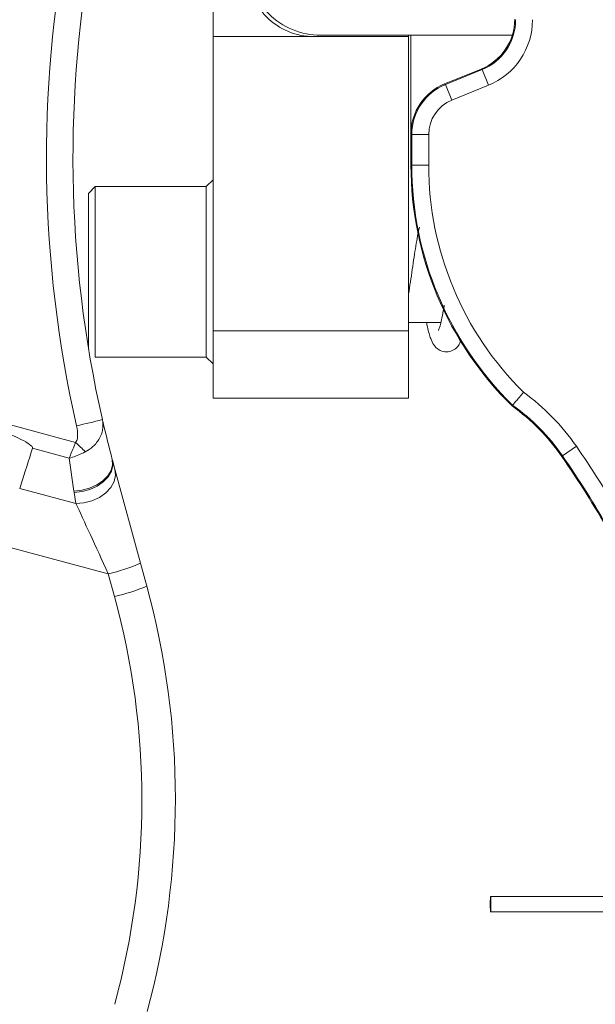
# Model space of a CAD drawing. Units: inches. Extents: x 0.3 to 10.6, y 0.2 to 8.2.
# Drawn here: x 2.7 to 2.8, y 3.3 to 3.6 of the extents above; entities that cross this region are included whole.
import ezdxf

# ---------------------------------------------------------------- set-up
doc = ezdxf.new("R2010")
doc.units = ezdxf.units.IN
doc.header["$MEASUREMENT"] = 0
doc.styles.add('SLDTEXTSTYLE3', font='TXT', dxfattribs={"width": 0.605})
doc.dimstyles.new('SLDDIMSTYLE0', dxfattribs={"dimtxt": 0.0984251968503937, "dimasz": 0.13, "dimexe": 0, "dimexo": 0.0625, "dimgap": 0.02460629921259843, "dimtad": 0, "dimtih": 1, "dimtoh": 1, "dimlfac": 4, "dimrnd": 1e-09, "dimzin": 12, "dimdsep": 46, "dimtxsty": 'SLDTEXTSTYLE3', "dimsah": 1, "dimcen": 0.09, "dimadec": 0, "dimazin": 3, "dimtfac": 1, "dimtmove": 0, "dimatfit": 0, "dimfxl": 0, "dimfrac": 2, "dimtolj": 1, "dimtzin": 12, "dimarcsym": 0})

# ---------------------------------------------------------------- blocks, each defined once
blk = doc.blocks.new('_D')
at = {"color": 7, "linetype": 'Continuous', "lineweight": 0}
for p, q in [((2.360437562954474, 2.57466035571728), (2.360437562954473, 4.542618992530242)), ((3.516639131787084, 2.57466035571728), (3.516639131787083, 4.542618992530242)), ((2.360437562954473, 4.417618992530243), (2.110437562954473, 4.417618992530243)), ((2.590940174312869, 4.417277244811475), (2.568384400920755, 4.417277244811475)), ((2.568384400920755, 4.417277244811475), (2.568384400920755, 4.266221911482242)), ((3.286136525011969, 4.417277244811475), (3.308692298404083, 4.417277244811475)), ((3.308692298404083, 4.417277244811475), (3.308692298404083, 4.266221911482242)), ((3.516639131787083, 4.417618992530243), (3.766639131787083, 4.417618992530243)), ((2.568384400920755, 4.266221911482242), (2.590940174312869, 4.266221911482242)), ((3.308692298404083, 4.266221911482242), (3.286136525011969, 4.266221911482242))]:
    blk.add_line(p, q, dxfattribs=at)
for points in [[(2.360437562954473, 4.417618992530243), (2.230437562954473, 4.437618992530243), (2.230437562954473, 4.397618992530243)], [(3.516639131787083, 4.417618992530243), (3.646639131787083, 4.397618992530243), (3.646639131787083, 4.437618992530243)]]:
    blk.add_solid(points, dxfattribs=at)
at = {"color": 7, "linetype": 'Continuous', "lineweight": 0, "char_height": 0.0984251968503937, "attachment_point": 1, "style": 'SLDTEXTSTYLE3'}
for s, insert in [('4.62in', (2.754332873453132, 4.566709761952497)), ('117.47mm', (2.619134892771742, 4.39309865293951))]:
    blk.add_mtext(s, dxfattribs=dict(at, insert=insert))

msp = doc.modelspace()

# ---------------------------------------------------------------- linework, layer by layer
at = {"color": 7, "linetype": 'Continuous', "lineweight": 15}
for p, q in [((2.73258362296133, 3.656677345320994), (2.73258362296133, 3.577543487053277)), ((2.789670237134558, 3.577543487053277), (2.73258362296133, 3.577543487053277)), ((2.73258362296133, 3.577543487053277), (2.73258362296133, 3.491618290202883)), ((2.764079685953456, 3.577937187840679), (2.819954817648115, 3.577937187840679)), ((2.789670237134558, 3.577937187840679), (2.789670237134558, 3.577543487053277)), ((2.789670237134558, 3.577543487053277), (2.789670237134558, 3.491618290202883)), ((2.790359213512511, 3.540008333790904), (2.790359213512511, 3.577937187840679)), ((2.800200368219306, 3.563753654758376), (2.8108632382528, 3.568084624358583)), ((2.800460016522732, 3.563578814624286), (2.811126135311914, 3.567907596600416)), ((2.811126135311914, 3.567907596600416), (2.8108632382528, 3.568084624358583)), ((2.812976514085108, 3.563348263303267), (2.811126135311914, 3.567907596600416)), ((2.800200368219306, 3.563753654758376), (2.800460016522732, 3.563578814624286)), ((2.802310395295925, 3.559019481327137), (2.800460016522732, 3.563578814624286)), ((2.812976514085108, 3.563348263303267), (2.802310395295925, 3.559019481327137)), ((2.790635595602363, 3.548988948073409), (2.790378939684826, 3.549161773215901)), ((2.790378939684826, 3.540008333790903), (2.790378939684826, 3.549161773215901)), ((2.790635595602363, 3.540008333790903), (2.790635595602363, 3.548988948073409)), ((2.795556105913171, 3.548988948073409), (2.790635595602363, 3.548988948073409)), ((2.795556105913171, 3.548988948073409), (2.795556105913171, 3.540008333790903)), ((2.790378939684826, 3.540008333790903), (2.790635595602363, 3.540008333790903)), ((2.795556105913171, 3.540008333790903), (2.790635595602363, 3.540008333790903)), ((2.73258362296133, 3.53571622327375), (2.730615119024322, 3.533747719336742)), ((2.698134804063692, 3.533747719336742), (2.696166300126684, 3.531779215399734)), ((2.696166300126684, 3.508842699651703), (2.696166300126684, 3.531779215399734)), ((2.730615119024322, 3.533747719336742), (2.698134804063692, 3.533747719336742)), ((2.698134804063692, 3.533747719336742), (2.698134804063692, 3.508842699651703)), ((2.730615119024322, 3.483937679966663), (2.730615119024322, 3.533747719336742)), ((2.696166300126684, 3.486733944367982), (2.696166300126684, 3.508842699651703)), ((2.698134804063692, 3.508842699651703), (2.698134804063692, 3.483937679966663)), ((2.789670237134558, 3.494078920124143), (2.799103624294761, 3.494078920124143)), ((2.73258362296133, 3.491618290202883), (2.789670237134558, 3.491618290202883)), ((2.73258362296133, 3.471933250832805), (2.73258362296133, 3.491618290202883)), ((2.789670237134558, 3.491618290202883), (2.789670237134558, 3.471933250832805)), ((2.698134804063692, 3.483937679966663), (2.730615119024322, 3.483937679966663)), ((2.730615119024322, 3.483937679966663), (2.73258362296133, 3.481969176029655)), ((2.643352187665365, 3.472373399938284), (2.692438259035589, 3.45902778652176)), ((2.789670237134558, 3.471933250832805), (2.73258362296133, 3.471933250832805)), ((2.819893702025276, 3.469726921777279), (2.820065228325867, 3.469930777761459)), ((2.690522948775115, 3.454408902616203), (2.679856063487957, 3.457328884636317)), ((2.838674573897747, 3.457917009450251), (2.834631581539929, 3.455112435594315)), ((2.691938403236952, 3.444809225562915), (2.690522948775115, 3.454408902616203)), ((2.703139112704444, 3.454061873709203), (2.703199771737553, 3.453836328011327)), ((2.703199771737553, 3.453836328011326), (2.703901936240607, 3.451266076213435)), ((2.834409674540449, 3.454958501449972), (2.834631581539929, 3.455112435594315)), ((2.703901936240608, 3.451266076213435), (2.711420755766658, 3.4237436661218)), ((2.692521952805037, 3.441230202113398), (2.676116387728131, 3.445614243082873)), ((2.691998472964247, 3.444434222403028), (2.691938403236951, 3.444809225562917)), ((2.692521952805067, 3.441230202113394), (2.691998472964247, 3.44443422240303)), ((2.701980322943523, 3.420688854408012), (2.671836230965127, 3.428776945388662)), ((2.711420755766658, 3.4237436661218), (2.71323602648639, 3.417098922887479)), ((2.703795593663255, 3.414044111173689), (2.701980322943523, 3.420688854408012)), ((2.882333772430488, 3.326476557919421), (2.813627550980165, 3.326476557919424)), ((2.813627550980164, 3.321976557919424), (2.882972007119956, 3.321976557919421))]:
    msp.add_line(p, q, dxfattribs=at)
at = {"color": 7, "linetype": 'Continuous', "lineweight": 15, "flags": 128}
for points in [[(2.691938403236952, 3.444809225562915), (2.694245195772538, 3.445058664376457), (2.696516454485585, 3.445679214747329), (2.698622195431831, 3.44663536263023), (2.700441907234827, 3.447872387762604), (2.701871447941825, 3.449319495300635), (2.702829005058938, 3.45089386740218), (2.703259777673253, 3.452505402884878), (2.703139112704444, 3.454061873709204)], [(2.691998472964247, 3.444434222403028), (2.694314395830901, 3.444685449400207), (2.69659510929704, 3.44531563832576), (2.698708800699556, 3.446288367734478), (2.700533310329705, 3.447547419229904), (2.701963191590713, 3.449020026577671), (2.702915805229673, 3.450621081192634), (2.703336095430704, 3.452258050945829), (2.703199771737553, 3.453836328011329)], [(2.692521952805037, 3.441230202113398), (2.694888293387909, 3.441383970403515), (2.69722576395329, 3.441975232890417), (2.699394053102203, 3.442968497847311), (2.701263004892424, 3.444304142535958), (2.702720431712187, 3.445901992182153), (2.70367884856852, 3.447666132628716), (2.704080724550917, 3.449490667776801), (2.703901936240608, 3.451266076213435)], [(2.813712538709869, 3.324226557919424), (2.813706069404153, 3.325087595642245), (2.813687646380157, 3.325817548177094), (2.813660074376277, 3.326305286867574), (2.813627550980165, 3.326476557919424), (2.813595027584052, 3.326305286867574), (2.813567455580173, 3.325817548177094), (2.813549032556176, 3.325087595642245), (2.81354256325046, 3.324226557919424), (2.813549032556176, 3.323365520196603), (2.813567455580173, 3.322635567661754), (2.813595027584052, 3.322147828971274), (2.813627550980164, 3.321976557919424), (2.813660074376277, 3.322147828971274), (2.813687646380156, 3.322635567661754), (2.813706069404153, 3.323365520196603), (2.813712538709869, 3.324226557919424)]]:
    msp.add_lwpolyline(points, dxfattribs=at)
at = {"color": 7, "linetype": 'Continuous', "lineweight": 15}
for centre, radius, start, end in [((3.036290289344846, 3.542178537751372), 0.3523622047244099, 145.3403993798952, 192.8335267517674), ((3.036157563435049, 3.542214150011137), 0.3444881889763784, 145.3403993798951, 192.8335267517676), ((2.764079685953456, 3.599590731147765), 0.02165354330708613, 180, 270.0000000000008), ((2.762111182016448, 3.597228526423356), 0.01968503937007915, 180, 270.0000000000008), ((2.888814401609717, 3.540008333790903), 0.0984354619248915, 180, 225.5600532591587), ((2.888784410362905, 3.540008333790903), 0.09814881476054281, 180, 225.5607236390276), ((2.888784410362905, 3.540008333790903), 0.09322830444973329, 180, 225.3378905912294), ((2.784275080137379, 3.420180752620223), 0.06620672172012773, 34.74856735588259, 53.93414559733528), ((2.784256485127298, 3.420180752620223), 0.06103141995707213, 34.7386173734628, 54.27355872974813), ((2.784275080137379, 3.420180752620223), 0.06128621140931734, 34.74856735588271, 54.26877487584027), ((2.642081934998187, 3.694876018433026), 0.2364520039774178, 282.3686711300622, 284.2473676367251), ((2.12580676011455, 2.859709697250736), 0.8247747739213274, 46.33116077933077, 46.60582695664517), ((2.591787995966911, 3.286654840104987), 0.3004724829518415, 30.35004339119877, 34.7485673558828), ((2.591698007155539, 3.286654840104987), 0.2953558473186747, 29.72604801355231, 34.73861737346287), ((2.591787995966911, 3.286654840104987), 0.2955519726410324, 29.76765104657362, 34.74856735588283), ((2.690249237071903, 3.473056517736909), 0.05366554330532888, 282.6265966694841, 293.2353306206054), ((2.69206450779162, 3.466411774502628), 0.05366554330537206, 282.6265966694908, 293.2353306206032), ((2.485365789678841, 3.354847282126011), 0.2362204724409447, 344.7804838998089, 15.27973901954569), ((2.485419950056021, 3.354386288777283), 0.2263779527559054, 344.7804838998089, 15.27973901954569)]:
    msp.add_arc(centre, radius, start, end, dxfattribs=at)
for centre, major_axis, ratio, start_param, end_param in [((2.804939033792692, 3.582676505901059), (0, 0.01574911893080744), 0.9997786583342148, 3.527332030125055, 4.712388980384704), ((2.805198626691792, 3.582501703074741), (0.01306728190888418, -0.008799153666713359), 0.9996403848462585, 5.690656832049759, 6.875713782309447), ((2.805198626691792, 3.582501703074741), (-0.01714843547840772, 0.01154729192883153), 0.9997786583341983, 2.549064178459953, 3.734121128719655), ((2.806124572679415, 3.549161773215901), (0, 0.01574911893080744), 0.9997786583342148, 0.385739376535259, 1.570796326794897), ((2.806384526787662, 3.548986727161127), (0.01306366739155962, -0.008796719748628503), 0.9999169700803142, 2.549064178458384, 3.734121128718094), ((2.806384526787662, 3.548986727161127), (0.008982513822023199, -0.006048581486530757), 0.9997786583342052, 2.549064178459933, 3.734121128719637), ((2.702373656401921, 3.419511810187997), (-0.01276540576539675, 0.02788256108017783), 0.004319038160923525, 4.752638424605303, 5.603357146042054)]:
    msp.add_ellipse(centre, major_axis=major_axis, ratio=ratio, start_param=start_param, end_param=end_param, dxfattribs=at)
for points, knots in [([(2.789670237134558, 3.502419724102862), (2.78985495965805, 3.503591322205828), (2.790396598047641, 3.507026650490347), (2.791271930523474, 3.513095609684159), (2.792148350614999, 3.518729146340222), (2.792646665576958, 3.521067023628356), (2.792823174538841, 3.521895126985952)], [0, 0, 0, 0, 0.1742546928936471, 0.5109448996992293, 0.8267709889376551, 1, 1, 1, 1]), ([(2.80009788587741, 3.499127980438095), (2.800008071448854, 3.498571038246521), (2.799736257227748, 3.496885509424083), (2.799319686958712, 3.494912821018752), (2.798873947876821, 3.493096292629009), (2.798585930855582, 3.492132069696415), (2.798392513527798, 3.49170833731054), (2.798438121996224, 3.491749507398235), (2.798446985038508, 3.491757507934993)], [0, 0, 0, 0, 0.1312873481736515, 0.3973277886212782, 0.6268547943478227, 0.8152908669668798, 0.9641056822786502, 1, 1, 1, 1]), ([(2.7949221213179, 3.494078920124143), (2.795005995438554, 3.493631746937886), (2.795383979847897, 3.491616530666608), (2.796017878267524, 3.489635735088535), (2.796757831978008, 3.487891855739357), (2.797778949480413, 3.486624335873742), (2.798963097080447, 3.485743605482295), (2.800819106856808, 3.48531346979169), (2.803153393461729, 3.485963794979128), (2.804356984721319, 3.487211068456331), (2.80481806485308, 3.488422151942806), (2.804893195127597, 3.488619490818491)], [0, 0, 0, 0, 0.0628203798936147, 0.2831042996768076, 0.4302557438890656, 0.4924316584493412, 0.5685203803033148, 0.6601020896391896, 0.758167089515829, 0.960594760649062, 0.9999999999999999, 0.9999999999999999, 0.9999999999999999, 0.9999999999999999]), ([(2.820065228325867, 3.469930777761459), (2.820079736150474, 3.469948015361221), (2.820430907467769, 3.470365649214795), (2.821603125478341, 3.471754264531976), (2.822430136535264, 3.47273138283505), (2.823251952351477, 3.473698351906178)], [0, 0, 0, 0, 0.5, 0.5, 1, 1, 1, 1]), ([(2.679856063487957, 3.457328884636316), (2.67986408337406, 3.457378684005796), (2.679881838315416, 3.45748893306336), (2.679793861000087, 3.457712037131128), (2.679409944022474, 3.458193946849284), (2.677161299787603, 3.45973184914847), (2.666988615635664, 3.464198065427786), (2.655091699737754, 3.468401603573538), (2.645184171033128, 3.471753590116931), (2.643352187665365, 3.472373399938284)], [0, 0, 0, 0, 0.004312599176666609, 0.009547510336609045, 0.01911282018501047, 0.05255089469113045, 0.2137988543686699, 0.8546249558842907, 1, 1, 1, 1]), ([(2.700274845205885, 3.465696753693618), (2.700381152292552, 3.464686391879967), (2.700569997525649, 3.462891572567401), (2.699509896952245, 3.460134710701605), (2.697792653054228, 3.457861471488916), (2.69606312569086, 3.456779150183159), (2.695304765741266, 3.45630457594498)], [0, 0, 0, 0, 0.2985943897846428, 0.5304267938157966, 0.7941024117253118, 1, 1, 1, 1]), ([(2.700274845205885, 3.465696753693617), (2.700308190682476, 3.465550635014935), (2.701278126675213, 3.461300410392222), (2.702224894172713, 3.457617840424852), (2.703139112704444, 3.454061873709205)], [0, 0, 0, 0, 0.03437904855685728, 1, 1, 1, 1]), ([(2.692438259035557, 3.459027786521792), (2.69257095617905, 3.459222986843137), (2.69292436186709, 3.459742854129309), (2.693167461330345, 3.461452411356126), (2.692914719541076, 3.462874348476699), (2.692730251841871, 3.463912172375167)], [0, 0, 0, 0, 0.1397207034713826, 0.3721111852438995, 1, 1, 1, 1]), ([(2.676116387728153, 3.445614243082868), (2.677181372537808, 3.448917149016343), (2.678342003422569, 3.452516688278403), (2.679740791213323, 3.456962510254733), (2.679856063487952, 3.45732888463632)], [0, 0, 0, 0, 0.9175913062786765, 1, 1, 1, 1]), ([(2.690522948775131, 3.454408902616215), (2.69053056551109, 3.454426087941728), (2.690776747679934, 3.454981538561312), (2.691269860196496, 3.456127717549688), (2.691912995969128, 3.457693008691114), (2.692294927971173, 3.458663559262338), (2.692438259035542, 3.45902778652178)], [0, 0, 0, 0, 0.01242607600660685, 0.401625887820881, 0.7754427543892665, 1, 1, 1, 1]), ([(2.690522948775115, 3.454408902616203), (2.690543232658113, 3.454414424835808), (2.691786339559022, 3.454752856550251), (2.693464625004097, 3.455368148392612), (2.694962745860302, 3.456130525757629), (2.695304765741282, 3.456304575944945)], [0, 0, 0, 0, 0.01263899034926458, 0.7745862133849217, 1, 1, 1, 1])]:
    msp.add_open_spline(points, degree=3, knots=knots, dxfattribs=at)

# ---------------------------------------------------------------- dimensions: what is measured, and where the dimension line sits
at = {"color": 7, "linetype": 'Continuous', "lineweight": 0}
dim = msp.add_linear_dim(base=(3.516639131787084, 4.417618992530242), p1=(2.360437562954474, 2.52466035571728), p2=(3.516639131787084, 2.52466035571728), dimstyle='SLDDIMSTYLE0', dxfattribs=at)
dim.commit()
dim.dimension.update_dxf_attribs({"geometry": '_D', "text_midpoint": (2.938538347370778, 4.417618992530242), "dimtype": 160})

doc.saveas('drawing.dxf')
